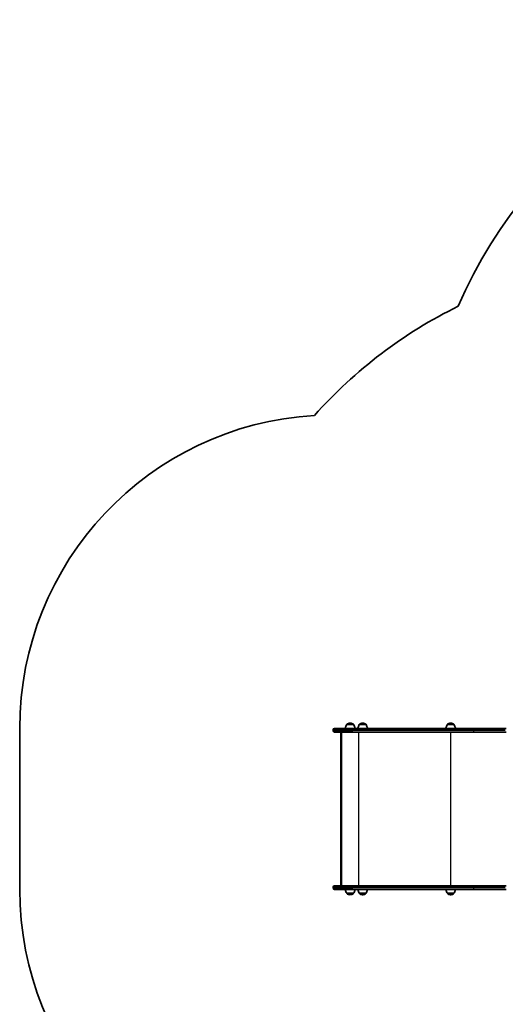
# Model space of a CAD drawing. Units: millimetres. Extents: x -2792 to 3002, y -2486 to 2783.
# Drawn here: x -2792 to -1243, y -358 to 2783 of the extents above; entities that cross this region are included whole.
import ezdxf

# ---------------------------------------------------------------- set-up
doc = ezdxf.new("R2010")
doc.units = ezdxf.units.MM
doc.layers.add('Widoczne (ISO)', color=7, linetype='Continuous', lineweight=35)
doc.layers.add('Widoczne wąskie (ISO)', color=7, linetype='Continuous', lineweight=25)

msp = doc.modelspace()

# ---------------------------------------------------------------- linework, layer by layer
at = {"layer": 'Widoczne (ISO)'}
for p, q in [((-1748.6, 534.4), (-1748.6, 534.5)), ((-1727.3, 534.4), (-1748.6, 534.4)), ((-1737.7, 539.1), (-1738.3, 539.1)), ((-1727.3, 534.4), (-1727.3, 534.5)), ((-1708.7, 534.4), (-1708.7, 534.5)), ((-1687.4, 534.4), (-1708.7, 534.4)), ((-1697.8, 539.1), (-1698.3, 539.1)), ((-1687.4, 534.4), (-1687.4, 534.5)), ((-1428, 534.4), (-1428, 534.5)), ((-1406.7, 534.4), (-1428, 534.4)), ((-1417, 539.1), (-1417.6, 539.1)), ((-1406.7, 534.4), (-1406.7, 534.5)), ((-2792.4, 8.4), (-2792.4, 522.4)), ((-1792.4, 515.2), (-1792.4, 517.7)), ((-1787.7, 522.4), (-1730.5, 522.4)), ((-1730.5, 510.4), (-1787.7, 510.4)), ((-1767.6, 22.5), (-1767.6, 508.4)), ((-1766, 510.4), (-1766, 20.4)), ((-1343.4, 522.4), (-1730.5, 522.4)), ((-1730.5, 510.4), (-1343.4, 510.4)), ((-1240.2, 522.4), (-1343.4, 522.4)), ((-1343.4, 510.4), (-1240.2, 510.4)), ((-1792.4, 13.2), (-1792.4, 15.7)), ((-1787.7, 20.4), (-1730.5, 20.4)), ((-1730.5, 8.4), (-1787.7, 8.4)), ((-1343.4, 20.4), (-1730.5, 20.4)), ((-1730.5, 8.4), (-1343.4, 8.4)), ((-1240.2, 20.4), (-1343.4, 20.4)), ((-1343.4, 8.4), (-1240.2, 8.4)), ((-1748.6, -3.6), (-1727.3, -3.6)), ((-1748.6, -3.6), (-1748.6, -3.6)), ((-1738.3, -8.2), (-1737.7, -8.2)), ((-1727.3, -3.6), (-1727.3, -3.6)), ((-1708.7, -3.6), (-1687.4, -3.6)), ((-1708.7, -3.6), (-1708.7, -3.6)), ((-1698.3, -8.2), (-1697.8, -8.2)), ((-1687.4, -3.6), (-1687.4, -3.6)), ((-1428, -3.6), (-1406.7, -3.6)), ((-1428, -3.6), (-1428, -3.6)), ((-1417.6, -8.2), (-1417, -8.2)), ((-1406.7, -3.6), (-1406.7, -3.6))]:
    msp.add_line(p, q, dxfattribs=at)
for centre, radius, start, end in [((-1.3, 1265.9), 1516.8, 90, 156.5735), ((-732.1, 522.4), 1500, 116.1488, 138.2797), ((-1792.4, 522.4), 1000, 93.3976, 180), ((-1731, 521.3), 22, 143.2109, 176.938), ((-1747.6, 534.5), 1, 131.9592, 180), ((-1738.3, 524.1), 15, 90, 131.9592), ((-1737.7, 524.1), 15, 48.0408, 90), ((-1728.3, 534.5), 1, 0, 48.0408), ((-1744.9, 521.3), 22, 3.062, 36.7891), ((-1691.1, 521.3), 22, 143.2109, 176.938), ((-1707.7, 534.5), 1, 131.9592, 180), ((-1698.3, 524.1), 15, 90, 131.9592), ((-1697.8, 524.1), 15, 48.0408, 90), ((-1688.4, 534.5), 1, 0, 48.0408), ((-1705, 521.3), 22, 3.062, 36.7891), ((-1410.3, 521.3), 22, 143.2109, 176.938), ((-1427, 534.5), 1, 131.9592, 180), ((-1417.6, 524.1), 15, 90, 131.9592), ((-1417, 524.1), 15, 48.0408, 90), ((-1407.7, 534.5), 1, 0, 48.0408), ((-1424.3, 521.3), 22, 3.062, 36.7891), ((-1787.7, 517.7), 4.75, 90, 180), ((-1787.7, 515.2), 4.75, 180, 270), ((-1792.4, 8.4), 1000, 180, 266.6024), ((-1787.7, 15.7), 4.75, 90, 180), ((-1787.7, 13.2), 4.75, 180, 270), ((-1731, 9.6), 22, 183.062, 216.7891), ((-1744.9, 9.6), 22, 323.2109, 356.938), ((-1691.1, 9.6), 22, 183.062, 216.7891), ((-1705, 9.6), 22, 323.2109, 356.938), ((-1410.3, 9.6), 22, 183.062, 216.7891), ((-1424.3, 9.6), 22, 323.2109, 356.938), ((-1747.6, -3.6), 1, 180, 228.0408), ((-1738.3, 6.8), 15, 228.0408, 270), ((-1737.7, 6.8), 15, 270, 311.9592), ((-1728.3, -3.6), 1, 311.9592, 0), ((-1707.7, -3.6), 1, 180, 228.0408), ((-1698.3, 6.8), 15, 228.0408, 270), ((-1697.8, 6.8), 15, 270, 311.9592), ((-1688.4, -3.6), 1, 311.9592, 0), ((-1427, -3.6), 1, 180, 228.0408), ((-1417.6, 6.8), 15, 228.0408, 270), ((-1417, 6.8), 15, 270, 311.9592), ((-1407.7, -3.6), 1, 311.9592, 0)]:
    msp.add_arc(centre, radius, start, end, dxfattribs=at)
for centre, major_axis, start_param, end_param in [((-1764.6, 507.4), (2.42, -2.42), 2.692091, 3.773799), ((-1764.6, 23.4), (2.42, 2.42), 2.509386, 3.591094)]:
    msp.add_ellipse(centre, major_axis=major_axis, ratio=0.7325, start_param=start_param, end_param=end_param, dxfattribs=at)
at = {"layer": 'Widoczne wąskie (ISO)'}
for p, q in [((-1727.3, 534.5), (-1748.6, 534.5)), ((-1748.3, 535.3), (-1727.7, 535.3)), ((-1687.4, 534.5), (-1708.7, 534.5)), ((-1708.4, 535.3), (-1687.7, 535.3)), ((-1406.7, 534.5), (-1428, 534.5)), ((-1427.6, 535.3), (-1407, 535.3)), ((-1731.8, 517.7), (-1792.4, 517.7)), ((-1792.4, 515.2), (-1731.8, 515.2)), ((-1731.8, 517.7), (-1344.7, 517.7)), ((-1731.8, 517.7), (-1731.8, 515.2)), ((-1344.7, 515.2), (-1731.8, 515.2)), ((-1711.5, 510.4), (-1711.5, 20.4)), ((-1418, 510.4), (-1418, 20.4)), ((-1344.7, 517.7), (-1242.9, 517.7)), ((-1344.7, 517.7), (-1344.7, 515.2)), ((-1242.9, 515.2), (-1344.7, 515.2)), ((-1731.8, 15.7), (-1792.4, 15.7)), ((-1792.4, 13.2), (-1731.8, 13.2)), ((-1731.8, 15.7), (-1344.7, 15.7)), ((-1731.8, 15.7), (-1731.8, 13.2)), ((-1344.7, 13.2), (-1731.8, 13.2)), ((-1344.7, 15.7), (-1242.9, 15.7)), ((-1344.7, 15.7), (-1344.7, 13.2)), ((-1242.9, 13.2), (-1344.7, 13.2)), ((-1748.6, -3.6), (-1727.3, -3.6)), ((-1727.7, -4.4), (-1748.3, -4.4)), ((-1708.7, -3.6), (-1687.4, -3.6)), ((-1687.7, -4.4), (-1708.4, -4.4)), ((-1428, -3.6), (-1406.7, -3.6)), ((-1407, -4.4), (-1427.6, -4.4))]:
    msp.add_line(p, q, dxfattribs=at)
for centre, major_axis, start_param, end_param in [((-1730.5, 517.7), (0, 4.75), 0, 1.570796), ((-1730.5, 515.2), (0, -4.75), 4.712389, 6.283185), ((-1343.4, 517.7), (0, 4.75), 0, 1.570796), ((-1343.4, 515.2), (0, -4.75), 4.712389, 6.283185), ((-1730.5, 15.7), (0, 4.75), 0, 1.570796), ((-1730.5, 13.2), (0, -4.75), 4.712389, 6.283185), ((-1343.4, 15.7), (0, 4.75), 0, 1.570796), ((-1343.4, 13.2), (0, -4.75), 4.712389, 6.283185)]:
    msp.add_ellipse(centre, major_axis=major_axis, ratio=0.274191, start_param=start_param, end_param=end_param, dxfattribs=at)

doc.saveas('drawing.dxf')
